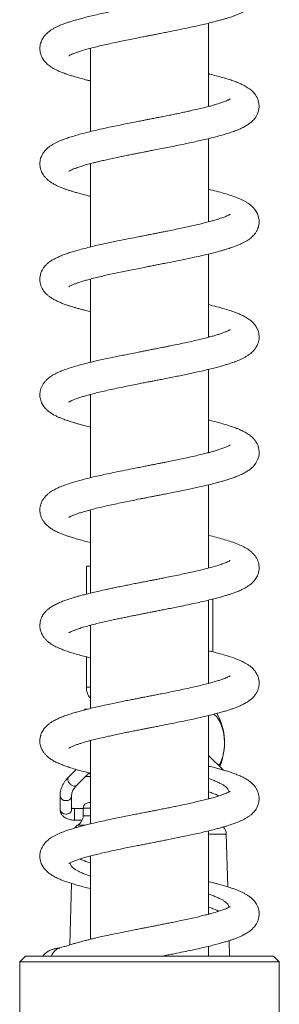
# Model space of a CAD drawing. Units: millimetres. Extents: x -1281 to 1410, y -1257 to 1285.
# Drawn here: x 1365 to 1410, y 155 to 325 of the extents above; entities that cross this region are included whole.
import ezdxf

# ---------------------------------------------------------------- set-up
doc = ezdxf.new("R2010")
doc.units = ezdxf.units.MM

msp = doc.modelspace()

# ---------------------------------------------------------------- linework, layer by layer
at = {"color": 7, "linetype": 'Continuous', "lineweight": 0}
for p, q in [((1397.44, 310.16), (1397.44, 324.59)), ((1376.94, 320.16), (1376.79, 320.2)), ((1376.94, 320.24), (1376.94, 305.8)), ((1397.44, 310.23), (1397.58, 310.2)), ((1397.44, 290.16), (1397.44, 304.59)), ((1376.94, 300.16), (1376.79, 300.2)), ((1376.94, 300.24), (1376.94, 285.8)), ((1397.44, 290.23), (1397.58, 290.2)), ((1397.44, 270.16), (1397.44, 284.59)), ((1376.94, 280.16), (1376.79, 280.2)), ((1376.94, 280.24), (1376.94, 265.8)), ((1397.44, 270.24), (1397.58, 270.2)), ((1397.44, 250.16), (1397.44, 264.59)), ((1376.94, 260.16), (1376.79, 260.2)), ((1376.94, 260.24), (1376.94, 245.8)), ((1397.44, 250.24), (1397.58, 250.2)), ((1397.44, 230.16), (1397.44, 244.59)), ((1376.94, 240.23), (1376.94, 225.81)), ((1376.24, 230.5), (1376.24, 225.63)), ((1376.94, 230.5), (1376.24, 230.5)), ((1397.44, 230.23), (1397.58, 230.2)), ((1397.44, 210.16), (1397.44, 224.59)), ((1398.14, 215.63), (1398.14, 224.76)), ((1376.94, 220.16), (1376.79, 220.2)), ((1376.94, 220.23), (1376.94, 205.8)), ((1376.24, 214.76), (1376.24, 209.5)), ((1397.44, 210.23), (1397.58, 210.2)), ((1375.97, 205.7), (1375.88, 205.56)), ((1375.97, 205.7), (1376.46, 205.7)), ((1397.44, 190.16), (1397.44, 204.59)), ((1376.94, 200.16), (1376.79, 200.2)), ((1376.94, 200.23), (1376.94, 185.8)), ((1399.99, 195.13), (1397.44, 197.67)), ((1374.48, 195.23), (1373.19, 193.95)), ((1374.6, 192.53), (1376.72, 194.64)), ((1376.07, 194), (1376.94, 194)), ((1371.69, 190.66), (1371.69, 188.31)), ((1373.69, 188.31), (1373.69, 190.66)), ((1376.69, 189.5), (1376.94, 189.5)), ((1397.44, 190.24), (1397.58, 190.2)), ((1375.69, 188.45), (1374.19, 188.45)), ((1375.69, 188.52), (1375.68, 188.48)), ((1374.19, 186.45), (1375.47, 186.45)), ((1397.44, 170.16), (1397.44, 184.59)), ((1400.74, 174.9), (1400.5, 184)), ((1376.94, 180.16), (1376.79, 180.2)), ((1376.94, 180.24), (1376.94, 165.81)), ((1373.65, 175.48), (1373.37, 164.83)), ((1397.44, 170.23), (1397.58, 170.2)), ((1401.05, 162.9), (1400.98, 165.56)), ((1397.44, 162.9), (1397.44, 164.59)), ((1365.69, 162.9), (1364.69, 161.9)), ((1408.69, 162.9), (1365.69, 162.9)), ((1409.69, 161.9), (1408.69, 162.9)), ((1364.69, 161.9), (1364.69, 145.9)), ((1409.69, 161.9), (1364.69, 161.9)), ((1409.69, 145.9), (1409.69, 161.9))]:
    msp.add_line(p, q, dxfattribs=at)
at = {"color": 8, "linetype": 'Continuous', "lineweight": 0}
for p, q in [((1376.94, 209.5), (1376.24, 209.5)), ((1374.19, 186.63), (1374.19, 188.45)), ((1375.69, 188.52), (1376.94, 188.52)), ((1374.19, 186.45), (1374.19, 186.63)), ((1375.7, 187.22), (1376.94, 187.22)), ((1374.76, 185.61), (1376.12, 185.61)), ((1397.44, 184), (1400.5, 184))]:
    msp.add_line(p, q, dxfattribs=at)
at = {"color": 8, "linetype": 'Continuous', "lineweight": 0, "flags": 128}
msp.add_lwpolyline([(1373.19, 193.95), (1373.11, 193.85), (1373.04, 193.67), (1373.03, 193.47), (1373.07, 193.26), (1373.16, 193.04), (1373.3, 192.84), (1373.47, 192.66), (1373.68, 192.52), (1373.89, 192.42)], dxfattribs=at)
at = {"color": 7, "linetype": 'Continuous', "lineweight": 0}
for centre, radius, start, end in [((1379.24, 209.5), 3, 180, 219.9445), ((1389.69, 199.85), 10.5, 337.1078, 29.1187), ((1376.69, 188.5), 1, 90, 178.5), ((1373.65, 187.27), 2, 303.681, 334.1531), ((1375.87, 183.94), 2, 123.681, 144.0925), ((1398.5, 183.94), 2, 1.5, 41.7345)]:
    msp.add_arc(centre, radius, start, end, dxfattribs=at)
at = {"color": 8, "linetype": 'Continuous', "lineweight": 0}
for centre, radius, start, end in [((1374.16, 193.04), 0.675, 246.9577, 310.7417), ((1372.61, 190.76), 0.927, 186.5035, 274.878), ((1372.79, 190.73), 0.898, 263.2688, 355.1495), ((1372.61, 188.41), 0.927, 186.4729, 274.8801), ((1372.79, 188.38), 0.897, 263.2474, 355.3997)]:
    msp.add_arc(centre, radius, start, end, dxfattribs=at)
at = {"color": 7, "linetype": 'Continuous', "lineweight": 0}
for points, knots in [([(1373.2, 318.93), (1373.2, 318.93), (1373.21, 318.93), (1373.29, 318.98), (1373.43, 319.06), (1373.62, 319.15), (1373.84, 319.24), (1374.09, 319.35), (1374.35, 319.44), (1374.71, 319.57), (1375.21, 319.74), (1375.92, 319.96), (1376.77, 320.2), (1377.74, 320.45), (1378.82, 320.71), (1379.99, 320.97), (1381.25, 321.25), (1382.55, 321.52), (1383.79, 321.77), (1384.91, 322), (1385.89, 322.19), (1386.69, 322.35), (1387.36, 322.48), (1387.95, 322.6), (1388.6, 322.72), (1389.36, 322.87), (1390.29, 323.05), (1391.37, 323.27), (1392.64, 323.53), (1393.98, 323.81), (1395.31, 324.09), (1396.51, 324.36), (1397.59, 324.62), (1398.54, 324.86), (1399.33, 325.07), (1399.97, 325.25), (1400.49, 325.41), (1400.97, 325.56), (1401.45, 325.72), (1401.93, 325.89), (1402.45, 326.09), (1402.97, 326.31), (1403.46, 326.54), (1403.9, 326.78), (1404.3, 327.03), (1404.67, 327.3), (1405.02, 327.6), (1405.39, 327.99), (1405.72, 328.47), (1405.93, 328.89), (1406.04, 329.21), (1406.12, 329.51), (1406.17, 329.79), (1406.19, 330.14), (1406.18, 330.55), (1406.1, 330.98), (1405.98, 331.36), (1405.86, 331.64), (1405.74, 331.88), (1405.58, 332.14), (1405.36, 332.43), (1405, 332.82), (1404.55, 333.2), (1404.02, 333.55), (1403.46, 333.86), (1402.88, 334.13), (1402.3, 334.37), (1401.67, 334.6), (1400.92, 334.85), (1399.99, 335.14), (1398.92, 335.43), (1398.06, 335.66), (1397.53, 335.78), (1397.44, 335.8)], [0, 0, 0, 0, 0.008803, 0.019344, 0.030907, 0.043503, 0.054164, 0.063173, 0.072089, 0.081104, 0.097048, 0.114801, 0.134206, 0.154301, 0.174936, 0.196105, 0.217804, 0.239781, 0.259829, 0.277415, 0.292516, 0.305114, 0.31442, 0.323187, 0.332361, 0.344043, 0.358323, 0.375218, 0.394743, 0.418335, 0.440679, 0.461769, 0.481594, 0.500143, 0.517129, 0.530114, 0.541633, 0.552354, 0.563758, 0.575916, 0.589295, 0.605344, 0.618282, 0.632641, 0.646745, 0.659576, 0.671189, 0.685407, 0.699387, 0.710659, 0.71884, 0.723677, 0.72979, 0.737499, 0.746874, 0.757667, 0.765392, 0.771543, 0.777241, 0.784855, 0.794445, 0.804896, 0.82352, 0.841083, 0.859363, 0.877012, 0.892644, 0.907513, 0.92708, 0.948548, 0.971227, 0.994787, 1, 1, 1, 1]), ([(1401.16, 331.46), (1401.16, 331.46), (1401.15, 331.46), (1401, 331.37), (1400.76, 331.25), (1400.48, 331.12), (1400.15, 330.99), (1399.78, 330.86), (1399.32, 330.7), (1398.73, 330.52), (1398.03, 330.31), (1397.19, 330.09), (1396.23, 329.85), (1395.24, 329.61), (1394.24, 329.39), (1393.26, 329.17), (1392.24, 328.96), (1391.23, 328.75), (1390.31, 328.56), (1389.49, 328.4), (1388.8, 328.26), (1388.16, 328.14), (1387.52, 328.01), (1386.8, 327.87), (1385.97, 327.71), (1385, 327.52), (1383.86, 327.29), (1382.58, 327.04), (1381.22, 326.76), (1379.87, 326.47), (1378.61, 326.2), (1377.45, 325.93), (1376.39, 325.68), (1375.45, 325.43), (1374.62, 325.2), (1373.9, 324.99), (1373.26, 324.79), (1372.64, 324.58), (1372.02, 324.35), (1371.42, 324.1), (1370.87, 323.83), (1370.39, 323.57), (1369.95, 323.28), (1369.55, 322.97), (1369.18, 322.62), (1368.88, 322.27), (1368.64, 321.89), (1368.45, 321.51), (1368.3, 321.08), (1368.21, 320.68), (1368.18, 320.3), (1368.19, 319.94), (1368.23, 319.58), (1368.33, 319.18), (1368.49, 318.77), (1368.69, 318.41), (1368.89, 318.12), (1369.1, 317.87), (1369.34, 317.62), (1369.63, 317.36), (1369.97, 317.1), (1370.4, 316.82), (1370.88, 316.56), (1371.38, 316.31), (1371.84, 316.12), (1372.22, 315.97), (1372.64, 315.81), (1373.15, 315.64), (1373.79, 315.43), (1374.52, 315.22), (1375.37, 314.98), (1376.18, 314.77), (1376.74, 314.64), (1376.94, 314.59)], [0, 0, 0, 0, 0.010408, 0.026304, 0.042186, 0.055993, 0.067709, 0.078687, 0.092937, 0.107871, 0.124376, 0.142388, 0.161626, 0.182069, 0.198195, 0.215004, 0.232479, 0.249052, 0.263705, 0.276422, 0.287192, 0.296004, 0.3061, 0.316737, 0.329023, 0.343932, 0.361481, 0.381692, 0.40429, 0.426663, 0.448188, 0.468864, 0.488683, 0.507634, 0.52522, 0.541098, 0.555557, 0.570555, 0.586579, 0.604729, 0.619985, 0.636002, 0.65096, 0.664773, 0.67799, 0.691127, 0.700123, 0.709493, 0.718287, 0.729125, 0.73732, 0.744207, 0.753076, 0.761823, 0.771862, 0.781059, 0.788835, 0.796485, 0.805726, 0.815843, 0.828125, 0.842813, 0.859516, 0.874309, 0.88662, 0.896598, 0.905457, 0.919879, 0.934725, 0.951099, 0.968989, 0.988889, 1, 1, 1, 1]), ([(1373.21, 298.93), (1373.2, 298.93), (1373.19, 298.92), (1373.27, 298.97), (1373.5, 299.09), (1373.89, 299.27), (1374.38, 299.46), (1374.87, 299.63), (1375.3, 299.77), (1375.71, 299.89), (1376.11, 300.01), (1376.52, 300.13), (1376.95, 300.24), (1377.43, 300.37), (1377.99, 300.51), (1378.68, 300.67), (1379.51, 300.87), (1380.49, 301.09), (1381.5, 301.3), (1382.48, 301.51), (1383.35, 301.69), (1384.19, 301.85), (1384.93, 302), (1385.56, 302.13), (1386.09, 302.23), (1386.5, 302.31), (1386.8, 302.37), (1387.06, 302.42), (1387.34, 302.48), (1387.7, 302.55), (1388.36, 302.68), (1389.33, 302.87), (1390.59, 303.11), (1391.89, 303.37), (1393.22, 303.65), (1394.48, 303.91), (1395.68, 304.18), (1396.8, 304.43), (1397.91, 304.7), (1398.98, 304.97), (1399.97, 305.25), (1400.91, 305.54), (1401.79, 305.83), (1402.58, 306.14), (1403.27, 306.44), (1403.88, 306.76), (1404.33, 307.05), (1404.66, 307.3), (1404.89, 307.49), (1405.14, 307.72), (1405.42, 308.04), (1405.69, 308.42), (1405.9, 308.83), (1406.05, 309.21), (1406.14, 309.6), (1406.19, 309.99), (1406.19, 310.38), (1406.14, 310.78), (1406.06, 311.13), (1405.96, 311.41), (1405.87, 311.62), (1405.78, 311.79), (1405.68, 311.98), (1405.52, 312.21), (1405.31, 312.49), (1405.02, 312.79), (1404.68, 313.09), (1404.32, 313.35), (1403.97, 313.57), (1403.55, 313.8), (1403.04, 314.06), (1402.39, 314.33), (1401.66, 314.61), (1400.82, 314.89), (1399.86, 315.18), (1398.78, 315.47), (1397.95, 315.68), (1397.49, 315.79), (1397.44, 315.81)], [0, 0, 0, 0, 0.002328, 0.016053, 0.035682, 0.055304, 0.074662, 0.088201, 0.100124, 0.110396, 0.119612, 0.128831, 0.138071, 0.147466, 0.158509, 0.171624, 0.186823, 0.204122, 0.223535, 0.23766, 0.252379, 0.265684, 0.277254, 0.287079, 0.29515, 0.301461, 0.306005, 0.309285, 0.313493, 0.318889, 0.325474, 0.344, 0.363461, 0.383795, 0.405009, 0.427133, 0.446348, 0.466292, 0.486981, 0.508417, 0.529573, 0.5498, 0.572729, 0.59402, 0.613875, 0.632731, 0.65113, 0.658976, 0.666944, 0.675506, 0.685653, 0.697391, 0.708955, 0.718218, 0.725867, 0.734389, 0.74388, 0.752895, 0.760601, 0.766819, 0.771415, 0.775137, 0.780562, 0.787856, 0.797015, 0.807969, 0.818792, 0.831233, 0.842378, 0.853754, 0.871606, 0.890129, 0.90926, 0.929226, 0.950999, 0.974525, 0.997255, 1, 1, 1, 1]), ([(1401.18, 311.47), (1401.18, 311.47), (1401.19, 311.48), (1401.15, 311.45), (1401.05, 311.4), (1400.9, 311.31), (1400.68, 311.21), (1400.4, 311.09), (1400.04, 310.95), (1399.67, 310.82), (1399.27, 310.69), (1398.8, 310.54), (1398.23, 310.37), (1397.55, 310.18), (1396.73, 309.97), (1395.77, 309.74), (1394.81, 309.52), (1393.9, 309.31), (1393.08, 309.14), (1392.2, 308.95), (1391.29, 308.76), (1390.35, 308.57), (1389.45, 308.39), (1388.65, 308.23), (1388.01, 308.11), (1387.51, 308.01), (1387.03, 307.92), (1386.46, 307.8), (1385.72, 307.66), (1384.77, 307.47), (1383.65, 307.25), (1382.4, 307), (1381.14, 306.74), (1379.88, 306.48), (1378.65, 306.21), (1377.41, 305.92), (1376.21, 305.63), (1375.06, 305.33), (1374.05, 305.04), (1373.17, 304.76), (1372.47, 304.52), (1371.9, 304.29), (1371.4, 304.09), (1370.92, 303.86), (1370.47, 303.61), (1370.04, 303.34), (1369.61, 303.03), (1369.22, 302.66), (1368.92, 302.31), (1368.72, 302.03), (1368.57, 301.76), (1368.43, 301.47), (1368.3, 301.1), (1368.2, 300.66), (1368.18, 300.23), (1368.2, 299.85), (1368.25, 299.55), (1368.31, 299.28), (1368.4, 299.02), (1368.53, 298.7), (1368.73, 298.34), (1369.02, 297.96), (1369.33, 297.62), (1369.68, 297.31), (1370.11, 297), (1370.61, 296.7), (1371.16, 296.42), (1371.72, 296.17), (1372.27, 295.95), (1372.82, 295.75), (1373.35, 295.57), (1373.92, 295.4), (1374.56, 295.21), (1375.32, 294.99), (1376.12, 294.78), (1376.69, 294.65), (1376.94, 294.59)], [0, 0, 0, 0, 0.000055, 0.010009, 0.021355, 0.033126, 0.044064, 0.058822, 0.071571, 0.08309, 0.093632, 0.106309, 0.119794, 0.134871, 0.151618, 0.170241, 0.190768, 0.204008, 0.217945, 0.232581, 0.247841, 0.262043, 0.277329, 0.289858, 0.299616, 0.306588, 0.312873, 0.321663, 0.333001, 0.346579, 0.36553, 0.385089, 0.405266, 0.426075, 0.447282, 0.467968, 0.491977, 0.515099, 0.537316, 0.55819, 0.57753, 0.590687, 0.604532, 0.619227, 0.63388, 0.64786, 0.661891, 0.677994, 0.688143, 0.696996, 0.704218, 0.710514, 0.718656, 0.728528, 0.739008, 0.747431, 0.754055, 0.758978, 0.76503, 0.773033, 0.783015, 0.794404, 0.805751, 0.817213, 0.833162, 0.851026, 0.867984, 0.882566, 0.898449, 0.912149, 0.925118, 0.937597, 0.951713, 0.967977, 0.986201, 1, 1, 1, 1]), ([(1373.19, 278.92), (1373.19, 278.92), (1373.17, 278.9), (1373.25, 278.96), (1373.44, 279.06), (1373.81, 279.24), (1374.28, 279.42), (1374.82, 279.61), (1375.43, 279.81), (1376.14, 280.02), (1377.01, 280.26), (1377.99, 280.51), (1379.06, 280.76), (1380.14, 281.01), (1381.26, 281.25), (1382.43, 281.5), (1383.61, 281.74), (1384.79, 281.98), (1385.77, 282.17), (1386.47, 282.31), (1386.88, 282.39), (1387.26, 282.46), (1387.71, 282.55), (1388.33, 282.67), (1389.12, 282.83), (1390.09, 283.02), (1391.17, 283.23), (1392.46, 283.49), (1393.86, 283.78), (1395.27, 284.08), (1396.52, 284.37), (1397.6, 284.62), (1398.53, 284.86), (1399.3, 285.06), (1399.94, 285.24), (1400.48, 285.4), (1400.96, 285.55), (1401.39, 285.7), (1401.82, 285.85), (1402.26, 286.01), (1402.71, 286.19), (1403.17, 286.4), (1403.62, 286.62), (1404.04, 286.86), (1404.41, 287.1), (1404.73, 287.35), (1405.03, 287.61), (1405.31, 287.9), (1405.56, 288.22), (1405.8, 288.61), (1405.99, 289.04), (1406.11, 289.43), (1406.17, 289.78), (1406.19, 290.06), (1406.19, 290.37), (1406.15, 290.73), (1406.06, 291.15), (1405.89, 291.59), (1405.68, 291.98), (1405.41, 292.37), (1405.07, 292.75), (1404.7, 293.07), (1404.32, 293.35), (1403.91, 293.61), (1403.46, 293.85), (1402.96, 294.09), (1402.27, 294.38), (1401.36, 294.72), (1400.15, 295.09), (1398.85, 295.46), (1397.89, 295.69), (1397.44, 295.81)], [0, 0, 0, 0, 0.002486, 0.015187, 0.032863, 0.051317, 0.070473, 0.085586, 0.101962, 0.11962, 0.13736, 0.159413, 0.179602, 0.197894, 0.21758, 0.236694, 0.255602, 0.274298, 0.292567, 0.300825, 0.306898, 0.311409, 0.318119, 0.327662, 0.339801, 0.354697, 0.3723, 0.390273, 0.415951, 0.439751, 0.46165, 0.481632, 0.499682, 0.515911, 0.52884, 0.540919, 0.552144, 0.56251, 0.572815, 0.584299, 0.597831, 0.609506, 0.623077, 0.637423, 0.65012, 0.661069, 0.672501, 0.68281, 0.692267, 0.702952, 0.713018, 0.722375, 0.730197, 0.736558, 0.741901, 0.750405, 0.761609, 0.770667, 0.780297, 0.790005, 0.805311, 0.818233, 0.831203, 0.844883, 0.859277, 0.874166, 0.889406, 0.91694, 0.945448, 0.973843, 1, 1, 1, 1]), ([(1401.17, 291.46), (1401.17, 291.47), (1401.18, 291.48), (1401.12, 291.44), (1400.98, 291.36), (1400.77, 291.25), (1400.47, 291.12), (1400.12, 290.98), (1399.73, 290.84), (1399.25, 290.68), (1398.68, 290.5), (1397.98, 290.3), (1397.14, 290.07), (1396.15, 289.83), (1395.1, 289.58), (1394.03, 289.34), (1392.95, 289.11), (1391.78, 288.86), (1390.69, 288.64), (1389.77, 288.45), (1389.07, 288.32), (1388.43, 288.19), (1387.88, 288.08), (1387.43, 287.99), (1387.08, 287.93), (1386.75, 287.86), (1386.36, 287.78), (1385.86, 287.69), (1384.94, 287.51), (1383.6, 287.24), (1382.13, 286.95), (1380.87, 286.69), (1379.81, 286.46), (1378.72, 286.22), (1377.6, 285.97), (1376.45, 285.69), (1375.33, 285.4), (1374.3, 285.11), (1373.38, 284.83), (1372.58, 284.56), (1371.87, 284.29), (1371.24, 284.01), (1370.76, 283.77), (1370.41, 283.57), (1370.15, 283.41), (1369.85, 283.21), (1369.52, 282.95), (1369.2, 282.64), (1368.95, 282.34), (1368.76, 282.08), (1368.63, 281.88), (1368.54, 281.71), (1368.45, 281.51), (1368.36, 281.27), (1368.24, 280.87), (1368.17, 280.32), (1368.2, 279.71), (1368.35, 279.12), (1368.56, 278.65), (1368.75, 278.32), (1368.91, 278.09), (1369.07, 277.91), (1369.24, 277.71), (1369.5, 277.47), (1369.86, 277.17), (1370.33, 276.86), (1370.86, 276.57), (1371.45, 276.28), (1372.08, 276.02), (1372.71, 275.79), (1373.35, 275.57), (1373.97, 275.38), (1374.6, 275.2), (1375.25, 275.02), (1375.99, 274.82), (1376.56, 274.67), (1376.9, 274.6), (1376.94, 274.59)], [0, 0, 0, 0, 0.00251, 0.015754, 0.029144, 0.041421, 0.055861, 0.068154, 0.080038, 0.093396, 0.108241, 0.124586, 0.142582, 0.162323, 0.183828, 0.201125, 0.219425, 0.238733, 0.258948, 0.271419, 0.282349, 0.291728, 0.300927, 0.307873, 0.31256, 0.316877, 0.322894, 0.330615, 0.339693, 0.365563, 0.392438, 0.409226, 0.426535, 0.445091, 0.465012, 0.486321, 0.509041, 0.53169, 0.552657, 0.572217, 0.59111, 0.60939, 0.626954, 0.635456, 0.643831, 0.653103, 0.663718, 0.675443, 0.685828, 0.694249, 0.70069, 0.705151, 0.708987, 0.714532, 0.721715, 0.735171, 0.750138, 0.76423, 0.776094, 0.783588, 0.789242, 0.795064, 0.802048, 0.810183, 0.823802, 0.839905, 0.85807, 0.875922, 0.893148, 0.90978, 0.924936, 0.940129, 0.952913, 0.966339, 0.981368, 0.998028, 1, 1, 1, 1]), ([(1373.21, 258.93), (1373.21, 258.93), (1373.21, 258.93), (1373.29, 258.98), (1373.42, 259.05), (1373.61, 259.14), (1373.8, 259.23), (1374.01, 259.31), (1374.3, 259.43), (1374.69, 259.57), (1375.26, 259.76), (1375.95, 259.97), (1376.76, 260.19), (1377.69, 260.43), (1378.74, 260.69), (1379.91, 260.96), (1381.19, 261.24), (1382.52, 261.52), (1383.82, 261.78), (1385, 262.02), (1386.02, 262.22), (1386.88, 262.39), (1387.62, 262.53), (1388.33, 262.67), (1389.11, 262.82), (1390.07, 263.01), (1391.11, 263.22), (1392.19, 263.44), (1393.23, 263.65), (1394.26, 263.87), (1395.35, 264.1), (1396.45, 264.35), (1397.56, 264.61), (1398.56, 264.86), (1399.42, 265.1), (1400.15, 265.3), (1400.72, 265.48), (1401.21, 265.64), (1401.64, 265.78), (1402.08, 265.94), (1402.51, 266.11), (1402.97, 266.31), (1403.44, 266.53), (1403.91, 266.79), (1404.34, 267.06), (1404.72, 267.34), (1405.04, 267.62), (1405.35, 267.96), (1405.64, 268.34), (1405.84, 268.7), (1405.97, 269.02), (1406.06, 269.28), (1406.13, 269.55), (1406.18, 269.86), (1406.2, 270.21), (1406.17, 270.61), (1406.09, 271.04), (1405.96, 271.44), (1405.8, 271.77), (1405.63, 272.06), (1405.39, 272.4), (1405.06, 272.76), (1404.65, 273.11), (1404.29, 273.37), (1403.8, 273.68), (1403.15, 274.01), (1402.29, 274.38), (1401.32, 274.73), (1400.19, 275.08), (1398.91, 275.44), (1397.93, 275.68), (1397.44, 275.81)], [0, 0, 0, 0, 0.007208, 0.018067, 0.030475, 0.042247, 0.052396, 0.060865, 0.068261, 0.083214, 0.098827, 0.115812, 0.13415, 0.153472, 0.173691, 0.194807, 0.21682, 0.239582, 0.260606, 0.278991, 0.294711, 0.307744, 0.318676, 0.328836, 0.340192, 0.354873, 0.372902, 0.388638, 0.405935, 0.422981, 0.439516, 0.460765, 0.481099, 0.50051, 0.518573, 0.534351, 0.547794, 0.5582, 0.56891, 0.579932, 0.592167, 0.603897, 0.617579, 0.633224, 0.648603, 0.661247, 0.67274, 0.684112, 0.695535, 0.70555, 0.713573, 0.719634, 0.724574, 0.731232, 0.739698, 0.748309, 0.758325, 0.767292, 0.774669, 0.782382, 0.791327, 0.806304, 0.820027, 0.832201, 0.844131, 0.868682, 0.892985, 0.917549, 0.943895, 0.971899, 1, 1, 1, 1]), ([(1401.17, 271.47), (1401.17, 271.47), (1401.16, 271.47), (1401.05, 271.4), (1400.87, 271.3), (1400.55, 271.15), (1400.08, 270.97), (1399.5, 270.76), (1398.88, 270.56), (1398.2, 270.36), (1397.46, 270.16), (1396.59, 269.94), (1395.6, 269.7), (1394.5, 269.44), (1393.3, 269.18), (1392, 268.91), (1390.85, 268.67), (1389.94, 268.49), (1389.34, 268.37), (1388.81, 268.27), (1388.38, 268.18), (1388.05, 268.12), (1387.77, 268.06), (1387.45, 268), (1387.03, 267.91), (1386.48, 267.81), (1385.82, 267.68), (1384.95, 267.51), (1383.92, 267.3), (1382.8, 267.08), (1381.74, 266.86), (1380.64, 266.64), (1379.54, 266.4), (1378.46, 266.16), (1377.29, 265.89), (1376.01, 265.58), (1374.65, 265.22), (1373.39, 264.84), (1372.38, 264.49), (1371.61, 264.18), (1371.02, 263.91), (1370.51, 263.64), (1370.04, 263.34), (1369.62, 263.03), (1369.21, 262.66), (1368.85, 262.23), (1368.56, 261.76), (1368.34, 261.25), (1368.23, 260.81), (1368.19, 260.45), (1368.18, 260.14), (1368.2, 259.81), (1368.26, 259.43), (1368.39, 259.02), (1368.58, 258.6), (1368.79, 258.26), (1369, 257.99), (1369.2, 257.76), (1369.43, 257.53), (1369.73, 257.28), (1370.1, 257.01), (1370.57, 256.72), (1371.09, 256.45), (1371.61, 256.22), (1372.08, 256.03), (1372.51, 255.86), (1372.93, 255.71), (1373.37, 255.57), (1373.85, 255.42), (1374.4, 255.25), (1375.05, 255.07), (1375.84, 254.86), (1376.49, 254.69), (1376.88, 254.6), (1376.94, 254.59)], [0, 0, 0, 0, 0.009714, 0.022364, 0.033821, 0.049329, 0.067487, 0.086043, 0.102783, 0.118202, 0.134657, 0.152429, 0.171502, 0.191504, 0.212297, 0.233889, 0.256286, 0.267334, 0.276868, 0.284809, 0.291831, 0.296823, 0.300216, 0.304894, 0.311389, 0.319707, 0.329854, 0.341838, 0.359997, 0.377712, 0.394618, 0.410711, 0.430894, 0.449616, 0.467135, 0.494011, 0.522053, 0.550924, 0.579656, 0.597893, 0.614998, 0.631098, 0.64647, 0.661138, 0.67676, 0.690115, 0.703089, 0.715145, 0.726192, 0.732974, 0.739307, 0.746431, 0.755088, 0.765317, 0.775141, 0.784592, 0.792144, 0.800121, 0.808664, 0.818081, 0.832036, 0.84842, 0.865247, 0.879446, 0.892596, 0.903977, 0.914211, 0.924699, 0.936113, 0.948447, 0.961696, 0.978375, 0.996789, 1, 1, 1, 1]), ([(1373.2, 238.93), (1373.2, 238.93), (1373.2, 238.92), (1373.27, 238.97), (1373.41, 239.05), (1373.6, 239.14), (1373.8, 239.23), (1374.05, 239.33), (1374.41, 239.47), (1374.91, 239.65), (1375.57, 239.85), (1376.35, 240.08), (1377.26, 240.32), (1378.27, 240.58), (1379.38, 240.84), (1380.58, 241.11), (1381.82, 241.37), (1383.07, 241.63), (1384.31, 241.88), (1385.36, 242.09), (1386.19, 242.25), (1386.77, 242.36), (1387.24, 242.46), (1387.62, 242.53), (1388.02, 242.61), (1388.55, 242.71), (1389.27, 242.85), (1390.17, 243.03), (1391.24, 243.24), (1392.38, 243.48), (1393.52, 243.71), (1394.58, 243.94), (1395.64, 244.17), (1396.68, 244.4), (1397.67, 244.64), (1398.53, 244.86), (1399.26, 245.05), (1399.91, 245.23), (1400.52, 245.42), (1401.18, 245.62), (1401.87, 245.86), (1402.59, 246.14), (1403.32, 246.47), (1403.98, 246.82), (1404.53, 247.18), (1404.96, 247.54), (1405.26, 247.85), (1405.52, 248.17), (1405.78, 248.56), (1406, 249.05), (1406.14, 249.54), (1406.19, 249.99), (1406.19, 250.37), (1406.14, 250.8), (1406.04, 251.21), (1405.91, 251.54), (1405.8, 251.76), (1405.7, 251.94), (1405.52, 252.22), (1405.21, 252.6), (1404.77, 253.02), (1404.31, 253.36), (1403.94, 253.59), (1403.58, 253.79), (1403.19, 253.98), (1402.76, 254.18), (1402.23, 254.39), (1401.58, 254.63), (1400.76, 254.9), (1399.83, 255.18), (1398.78, 255.47), (1397.97, 255.68), (1397.5, 255.79), (1397.44, 255.8)], [0, 0, 0, 0, 0.00654, 0.018011, 0.030572, 0.0425, 0.052514, 0.060554, 0.073358, 0.088528, 0.106041, 0.124754, 0.144184, 0.164332, 0.185205, 0.206572, 0.227449, 0.247712, 0.267351, 0.286357, 0.296852, 0.305692, 0.312868, 0.318373, 0.323146, 0.331461, 0.342558, 0.356449, 0.373153, 0.392219, 0.410756, 0.428257, 0.444717, 0.465029, 0.483467, 0.500062, 0.515028, 0.528382, 0.541216, 0.556289, 0.573775, 0.593058, 0.613745, 0.635843, 0.656597, 0.670377, 0.681947, 0.691146, 0.701087, 0.712931, 0.726022, 0.734815, 0.743633, 0.75216, 0.76282, 0.770514, 0.774155, 0.779265, 0.786442, 0.801065, 0.818241, 0.832379, 0.843702, 0.855072, 0.867005, 0.879511, 0.892634, 0.911118, 0.930763, 0.951797, 0.974223, 0.996303, 1, 1, 1, 1]), ([(1401.18, 251.47), (1401.17, 251.47), (1401.16, 251.46), (1401.06, 251.4), (1400.85, 251.29), (1400.57, 251.16), (1400.25, 251.03), (1399.91, 250.91), (1399.58, 250.79), (1399.19, 250.66), (1398.72, 250.51), (1398.12, 250.34), (1397.39, 250.14), (1396.53, 249.92), (1395.52, 249.68), (1394.44, 249.43), (1393.34, 249.19), (1392.24, 248.96), (1391.13, 248.73), (1390.15, 248.53), (1389.36, 248.37), (1388.75, 248.25), (1388.26, 248.16), (1387.86, 248.08), (1387.44, 248), (1386.89, 247.89), (1386.11, 247.74), (1385.18, 247.55), (1383.96, 247.31), (1382.5, 247.02), (1380.97, 246.71), (1379.58, 246.41), (1378.37, 246.14), (1377.05, 245.84), (1375.7, 245.5), (1374.36, 245.13), (1373.21, 244.78), (1372.2, 244.42), (1371.34, 244.06), (1370.7, 243.75), (1370.22, 243.46), (1369.86, 243.22), (1369.46, 242.9), (1369.08, 242.52), (1368.75, 242.09), (1368.5, 241.64), (1368.32, 241.19), (1368.22, 240.75), (1368.18, 240.32), (1368.19, 239.95), (1368.23, 239.63), (1368.29, 239.35), (1368.37, 239.09), (1368.49, 238.8), (1368.67, 238.45), (1368.92, 238.08), (1369.2, 237.75), (1369.47, 237.5), (1369.8, 237.22), (1370.26, 236.9), (1370.84, 236.57), (1371.48, 236.27), (1372.09, 236.02), (1372.68, 235.8), (1373.31, 235.59), (1374.04, 235.36), (1374.95, 235.09), (1375.92, 234.84), (1376.62, 234.66), (1376.94, 234.59)], [0, 0, 0, 0, 0.008416, 0.019559, 0.036899, 0.051987, 0.064646, 0.075546, 0.085824, 0.09548, 0.108129, 0.12228, 0.138028, 0.155554, 0.174975, 0.196308, 0.213576, 0.231936, 0.250773, 0.267235, 0.278428, 0.287853, 0.295503, 0.301372, 0.306013, 0.314798, 0.326774, 0.341717, 0.357563, 0.383323, 0.41016, 0.431226, 0.452249, 0.472656, 0.502103, 0.530161, 0.556918, 0.582471, 0.606799, 0.630135, 0.641772, 0.653645, 0.66689, 0.681648, 0.695624, 0.707945, 0.716964, 0.727008, 0.736186, 0.745131, 0.752301, 0.757552, 0.763051, 0.770491, 0.779907, 0.79099, 0.801405, 0.810763, 0.820436, 0.838348, 0.858262, 0.876987, 0.893553, 0.908461, 0.92284, 0.940451, 0.96024, 0.982154, 1, 1, 1, 1]), ([(1376.94, 240.16), (1376.9, 240.17), (1376.85, 240.18), (1376.8, 240.19), (1376.79, 240.2)], [0, 0, 0, 0, 0.668489, 1, 1, 1, 1]), ([(1373.19, 218.92), (1373.19, 218.92), (1373.18, 218.91), (1373.26, 218.96), (1373.43, 219.06), (1373.76, 219.21), (1374.25, 219.41), (1374.89, 219.64), (1375.71, 219.9), (1376.67, 220.17), (1377.72, 220.44), (1378.79, 220.7), (1379.84, 220.94), (1380.79, 221.15), (1381.63, 221.33), (1382.39, 221.49), (1383.15, 221.64), (1383.91, 221.8), (1384.67, 221.95), (1385.42, 222.1), (1386.12, 222.24), (1386.7, 222.35), (1387.14, 222.44), (1387.5, 222.51), (1387.93, 222.59), (1388.5, 222.7), (1389.23, 222.85), (1390.11, 223.02), (1391.08, 223.21), (1392.1, 223.42), (1393.25, 223.65), (1394.49, 223.92), (1395.8, 224.2), (1396.99, 224.48), (1398.07, 224.74), (1399.03, 224.99), (1399.83, 225.21), (1400.49, 225.41), (1401.01, 225.57), (1401.46, 225.72), (1401.89, 225.87), (1402.32, 226.03), (1402.79, 226.23), (1403.32, 226.47), (1403.84, 226.74), (1404.29, 227.02), (1404.68, 227.3), (1404.97, 227.56), (1405.2, 227.79), (1405.37, 227.98), (1405.53, 228.19), (1405.72, 228.47), (1405.91, 228.84), (1406.06, 229.26), (1406.15, 229.67), (1406.19, 230.04), (1406.19, 230.44), (1406.13, 230.88), (1405.99, 231.36), (1405.77, 231.84), (1405.48, 232.29), (1405.11, 232.7), (1404.6, 233.17), (1403.95, 233.6), (1403.09, 234.04), (1402.14, 234.44), (1401.11, 234.8), (1399.97, 235.14), (1398.76, 235.48), (1397.87, 235.7), (1397.44, 235.81)], [0, 0, 0, 0, 0.003087, 0.015789, 0.028977, 0.047268, 0.066269, 0.086106, 0.107565, 0.130447, 0.152411, 0.172948, 0.19203, 0.209634, 0.222231, 0.234661, 0.246925, 0.259019, 0.270941, 0.282691, 0.294146, 0.303492, 0.309551, 0.314025, 0.320391, 0.329205, 0.340479, 0.353956, 0.369763, 0.386022, 0.40188, 0.425137, 0.447462, 0.468845, 0.489276, 0.508722, 0.526567, 0.540371, 0.552787, 0.563808, 0.574025, 0.585305, 0.598132, 0.613836, 0.630088, 0.645873, 0.659494, 0.671031, 0.678076, 0.684725, 0.690988, 0.698239, 0.707323, 0.717814, 0.727455, 0.735791, 0.743025, 0.753723, 0.764433, 0.775511, 0.788658, 0.803261, 0.816963, 0.843329, 0.870716, 0.897271, 0.923153, 0.949069, 0.975289, 1, 1, 1, 1]), ([(1401.17, 231.47), (1401.17, 231.47), (1401.17, 231.47), (1401.09, 231.41), (1400.87, 231.3), (1400.46, 231.11), (1399.83, 230.87), (1398.9, 230.56), (1397.79, 230.25), (1396.65, 229.95), (1395.53, 229.68), (1394.47, 229.44), (1393.34, 229.19), (1392.13, 228.93), (1390.88, 228.68), (1389.76, 228.45), (1388.83, 228.27), (1388.14, 228.13), (1387.57, 228.02), (1387.11, 227.93), (1386.7, 227.85), (1386.24, 227.76), (1385.61, 227.64), (1384.8, 227.48), (1383.9, 227.3), (1382.94, 227.11), (1382.01, 226.92), (1381.09, 226.73), (1380.23, 226.55), (1379.26, 226.34), (1378.23, 226.11), (1377.18, 225.87), (1376.27, 225.64), (1375.48, 225.44), (1374.81, 225.26), (1374.18, 225.08), (1373.54, 224.88), (1372.84, 224.65), (1372.11, 224.38), (1371.39, 224.08), (1370.7, 223.75), (1370.12, 223.41), (1369.62, 223.04), (1369.24, 222.68), (1368.99, 222.4), (1368.8, 222.14), (1368.62, 221.86), (1368.44, 221.49), (1368.29, 221.05), (1368.2, 220.59), (1368.18, 220.13), (1368.21, 219.72), (1368.29, 219.34), (1368.39, 219.04), (1368.48, 218.81), (1368.58, 218.62), (1368.7, 218.41), (1368.89, 218.12), (1369.18, 217.77), (1369.56, 217.41), (1369.98, 217.09), (1370.36, 216.85), (1370.76, 216.62), (1371.19, 216.41), (1371.7, 216.18), (1372.33, 215.93), (1373.1, 215.65), (1373.97, 215.38), (1374.97, 215.09), (1375.97, 214.82), (1376.66, 214.66), (1376.94, 214.59)], [0, 0, 0, 0, 0.004632, 0.019773, 0.035322, 0.051898, 0.077345, 0.102957, 0.128821, 0.15532, 0.173797, 0.19293, 0.212647, 0.23261, 0.252775, 0.273146, 0.285379, 0.296177, 0.305046, 0.311979, 0.31699, 0.323889, 0.333553, 0.345993, 0.361224, 0.375433, 0.390819, 0.40565, 0.419822, 0.43333, 0.454358, 0.473525, 0.490819, 0.506414, 0.520408, 0.533022, 0.547298, 0.564228, 0.583431, 0.60355, 0.624555, 0.645176, 0.6624, 0.676336, 0.687141, 0.692584, 0.699641, 0.708529, 0.719081, 0.730703, 0.74072, 0.750266, 0.758482, 0.765175, 0.770188, 0.773824, 0.780146, 0.789348, 0.801413, 0.815464, 0.827914, 0.84097, 0.853744, 0.86694, 0.880554, 0.899247, 0.91856, 0.938969, 0.96107, 0.98416, 1, 1, 1, 1]), ([(1373.21, 198.93), (1373.21, 198.93), (1373.2, 198.92), (1373.28, 198.97), (1373.44, 199.06), (1373.66, 199.17), (1373.92, 199.28), (1374.19, 199.38), (1374.46, 199.49), (1374.81, 199.61), (1375.28, 199.76), (1375.92, 199.96), (1376.7, 200.18), (1377.61, 200.41), (1378.65, 200.67), (1379.71, 200.91), (1380.76, 201.14), (1381.77, 201.36), (1382.77, 201.57), (1383.75, 201.77), (1384.65, 201.95), (1385.44, 202.1), (1386.11, 202.23), (1386.71, 202.35), (1387.31, 202.47), (1387.99, 202.6), (1388.83, 202.77), (1389.86, 202.97), (1391.09, 203.21), (1392.43, 203.49), (1393.81, 203.77), (1395.13, 204.05), (1396.35, 204.33), (1397.47, 204.59), (1398.49, 204.85), (1399.4, 205.09), (1400.19, 205.31), (1400.87, 205.52), (1401.48, 205.72), (1402.05, 205.93), (1402.64, 206.16), (1403.26, 206.44), (1403.85, 206.75), (1404.39, 207.09), (1404.83, 207.42), (1405.2, 207.78), (1405.55, 208.2), (1405.82, 208.65), (1405.98, 209.02), (1406.07, 209.31), (1406.14, 209.59), (1406.18, 209.9), (1406.2, 210.29), (1406.15, 210.82), (1405.97, 211.43), (1405.66, 212.03), (1405.27, 212.55), (1404.81, 212.99), (1404.34, 213.34), (1403.91, 213.61), (1403.38, 213.9), (1402.7, 214.21), (1401.78, 214.57), (1400.69, 214.93), (1399.43, 215.3), (1398.35, 215.59), (1397.63, 215.76), (1397.44, 215.8)], [0, 0, 0, 0, 0.004989, 0.016794, 0.03038, 0.045127, 0.057153, 0.066646, 0.075563, 0.084269, 0.098703, 0.114687, 0.132427, 0.151475, 0.171571, 0.192715, 0.209266, 0.22641, 0.243277, 0.258298, 0.273147, 0.285505, 0.295358, 0.304017, 0.313116, 0.323185, 0.335168, 0.351601, 0.370698, 0.392479, 0.415295, 0.437342, 0.458622, 0.47913, 0.49886, 0.517687, 0.534904, 0.550389, 0.564684, 0.579346, 0.594862, 0.612142, 0.631251, 0.649738, 0.666311, 0.678075, 0.691508, 0.704702, 0.714734, 0.720505, 0.725511, 0.732393, 0.741082, 0.75198, 0.76708, 0.780783, 0.797931, 0.81548, 0.830926, 0.844798, 0.858227, 0.880905, 0.906452, 0.9332, 0.960618, 0.989245, 1, 1, 1, 1]), ([(1401.17, 211.46), (1401.17, 211.46), (1401.17, 211.47), (1401.12, 211.43), (1401.01, 211.37), (1400.84, 211.29), (1400.65, 211.2), (1400.4, 211.09), (1400.04, 210.95), (1399.54, 210.78), (1398.94, 210.58), (1398.2, 210.36), (1397.34, 210.13), (1396.35, 209.88), (1395.26, 209.62), (1394.07, 209.35), (1392.78, 209.07), (1391.47, 208.8), (1390.23, 208.55), (1389.12, 208.33), (1388.17, 208.14), (1387.36, 207.98), (1386.7, 207.85), (1386.12, 207.74), (1385.55, 207.63), (1384.88, 207.49), (1384.09, 207.34), (1383.18, 207.16), (1382.16, 206.95), (1381.11, 206.73), (1379.96, 206.49), (1378.78, 206.24), (1377.6, 205.97), (1376.54, 205.71), (1375.6, 205.47), (1374.8, 205.25), (1374.15, 205.07), (1373.61, 204.9), (1373.15, 204.75), (1372.69, 204.6), (1372.23, 204.42), (1371.7, 204.22), (1371.11, 203.95), (1370.53, 203.65), (1370.01, 203.33), (1369.57, 202.99), (1369.17, 202.61), (1368.82, 202.18), (1368.57, 201.77), (1368.42, 201.45), (1368.33, 201.18), (1368.26, 200.91), (1368.21, 200.64), (1368.18, 200.34), (1368.18, 199.99), (1368.23, 199.58), (1368.34, 199.17), (1368.48, 198.82), (1368.63, 198.52), (1368.83, 198.2), (1369.1, 197.87), (1369.41, 197.55), (1369.73, 197.28), (1370.12, 197), (1370.62, 196.69), (1371.26, 196.37), (1371.96, 196.07), (1372.68, 195.8), (1373.57, 195.5), (1374.68, 195.17), (1375.85, 194.85), (1376.66, 194.66), (1376.95, 194.58)], [0, 0, 0, 0, 0.004223, 0.014373, 0.02601, 0.037767, 0.048059, 0.05683, 0.071699, 0.086715, 0.102892, 0.120664, 0.139789, 0.159654, 0.180227, 0.201506, 0.223495, 0.245559, 0.265329, 0.282558, 0.297223, 0.309316, 0.319932, 0.327427, 0.3358, 0.346094, 0.358319, 0.372483, 0.388598, 0.406198, 0.423381, 0.445331, 0.466177, 0.485911, 0.504522, 0.521453, 0.53627, 0.547295, 0.558049, 0.569315, 0.581107, 0.594701, 0.611303, 0.631023, 0.648531, 0.664069, 0.678226, 0.692468, 0.702906, 0.711364, 0.717866, 0.722749, 0.728888, 0.735422, 0.743194, 0.752638, 0.762139, 0.769725, 0.776113, 0.785657, 0.797393, 0.809137, 0.819799, 0.829474, 0.849095, 0.869678, 0.889124, 0.907753, 0.92771, 0.954706, 0.983307, 1, 1, 1, 1]), ([(1399.21, 195.91), (1399.28, 196.02), (1399.49, 196.34), (1399.75, 197.03), (1399.99, 197.88), (1400.13, 198.78), (1400.19, 199.65), (1400.17, 200.51), (1400.07, 201.33), (1399.92, 202.1), (1399.7, 202.82), (1399.42, 203.47), (1399.08, 204.05), (1398.72, 204.51), (1398.45, 204.72), (1398.34, 204.81)], [0, 0, 0, 0, 0.049553, 0.140526, 0.231451, 0.312091, 0.392717, 0.467983, 0.543256, 0.617866, 0.692494, 0.770367, 0.848267, 0.932881, 1, 1, 1, 1]), ([(1373.19, 178.92), (1373.2, 178.92), (1373.21, 178.93), (1373.33, 179), (1373.53, 179.11), (1373.78, 179.22), (1374.07, 179.34), (1374.39, 179.46), (1374.76, 179.59), (1375.27, 179.76), (1375.94, 179.96), (1376.78, 180.2), (1377.74, 180.45), (1378.82, 180.71), (1379.99, 180.98), (1381.23, 181.24), (1382.47, 181.51), (1383.69, 181.75), (1384.78, 181.97), (1385.71, 182.16), (1386.45, 182.3), (1387.08, 182.43), (1387.63, 182.53), (1388.18, 182.64), (1388.82, 182.77), (1389.61, 182.92), (1390.55, 183.11), (1391.62, 183.32), (1392.75, 183.55), (1393.86, 183.78), (1395, 184.02), (1396.12, 184.27), (1397.2, 184.53), (1398.14, 184.76), (1398.95, 184.97), (1399.64, 185.16), (1400.26, 185.34), (1400.87, 185.52), (1401.52, 185.74), (1402.11, 185.95), (1402.63, 186.16), (1403.09, 186.36), (1403.56, 186.59), (1403.99, 186.83), (1404.4, 187.09), (1404.77, 187.37), (1405.11, 187.69), (1405.4, 188.01), (1405.66, 188.37), (1405.88, 188.78), (1406.04, 189.19), (1406.14, 189.6), (1406.19, 190), (1406.19, 190.44), (1406.12, 190.91), (1406, 191.32), (1405.87, 191.62), (1405.75, 191.85), (1405.62, 192.07), (1405.39, 192.39), (1405.04, 192.78), (1404.56, 193.18), (1404.01, 193.55), (1403.42, 193.88), (1402.74, 194.19), (1402.02, 194.47), (1401.28, 194.73), (1400.57, 194.96), (1399.92, 195.15), (1399.29, 195.33), (1398.58, 195.52), (1397.95, 195.68), (1397.55, 195.78), (1397.44, 195.8)], [0, 0, 0, 0, 0.010563, 0.024383, 0.038846, 0.051699, 0.062542, 0.072995, 0.084469, 0.096971, 0.115097, 0.134138, 0.153984, 0.17464, 0.196112, 0.21768, 0.238234, 0.257742, 0.276193, 0.289297, 0.300892, 0.31059, 0.318383, 0.32591, 0.335739, 0.347911, 0.362438, 0.379335, 0.398127, 0.416299, 0.433492, 0.454879, 0.474502, 0.492348, 0.508476, 0.522998, 0.535908, 0.54923, 0.564793, 0.582658, 0.594573, 0.607439, 0.62129, 0.635973, 0.649385, 0.663507, 0.675387, 0.686424, 0.696741, 0.707167, 0.717773, 0.725434, 0.734455, 0.744784, 0.755894, 0.764987, 0.771633, 0.776857, 0.782873, 0.789725, 0.805373, 0.822973, 0.841611, 0.861092, 0.880768, 0.900561, 0.919925, 0.93655, 0.950251, 0.963103, 0.977565, 0.993633, 1, 1, 1, 1]), ([(1373.19, 193.95), (1373.11, 193.87), (1372.91, 193.66), (1372.61, 193.3), (1372.31, 192.86), (1372.07, 192.4), (1371.88, 191.93), (1371.76, 191.45), (1371.69, 191.03), (1371.69, 190.76), (1371.69, 190.66)], [0, 0, 0, 0, 0.078255, 0.221583, 0.363743, 0.503902, 0.641779, 0.777398, 0.911098, 1, 1, 1, 1]), ([(1376.63, 194.54), (1376.63, 194.54), (1376.73, 194.49), (1376.83, 194.49), (1376.94, 194.48)], [0, 0, 0, 0, 0.008534, 1, 1, 1, 1]), ([(1397.44, 193.66), (1397.58, 193.61), (1397.99, 193.47), (1398.58, 193.23), (1399.21, 192.96), (1399.74, 192.68), (1400.18, 192.41), (1400.53, 192.13), (1400.77, 191.85), (1400.91, 191.59), (1400.93, 191.42), (1400.93, 191.34)], [0, 0, 0, 0, 0.062511, 0.183047, 0.303584, 0.420718, 0.537853, 0.658389, 0.778926, 0.89606, 1, 1, 1, 1]), ([(1401.18, 191.47), (1401.18, 191.47), (1401.18, 191.47), (1401.11, 191.43), (1400.94, 191.33), (1400.62, 191.18), (1400.22, 191.02), (1399.72, 190.83), (1399.11, 190.63), (1398.35, 190.4), (1397.46, 190.16), (1396.49, 189.91), (1395.45, 189.66), (1394.38, 189.42), (1393.28, 189.18), (1392.23, 188.96), (1391.26, 188.75), (1390.35, 188.57), (1389.42, 188.39), (1388.62, 188.23), (1387.98, 188.1), (1387.55, 188.02), (1387.22, 187.95), (1386.91, 187.89), (1386.51, 187.81), (1385.93, 187.7), (1385.16, 187.55), (1384.19, 187.36), (1383.1, 187.14), (1381.8, 186.88), (1380.41, 186.59), (1379.01, 186.29), (1377.78, 186.01), (1376.72, 185.75), (1375.81, 185.53), (1375.08, 185.33), (1374.5, 185.17), (1374.03, 185.03), (1373.61, 184.9), (1373.22, 184.77), (1372.85, 184.65), (1372.48, 184.52), (1372.07, 184.37), (1371.64, 184.19), (1371.18, 183.98), (1370.72, 183.75), (1370.3, 183.51), (1369.93, 183.26), (1369.6, 183.01), (1369.31, 182.75), (1369.04, 182.46), (1368.79, 182.14), (1368.55, 181.74), (1368.37, 181.31), (1368.26, 180.92), (1368.2, 180.59), (1368.18, 180.3), (1368.18, 180), (1368.22, 179.63), (1368.33, 179.2), (1368.5, 178.76), (1368.7, 178.39), (1368.99, 177.99), (1369.38, 177.56), (1369.9, 177.14), (1370.49, 176.76), (1371.13, 176.43), (1371.8, 176.13), (1372.47, 175.87), (1373.17, 175.63), (1373.95, 175.38), (1374.83, 175.13), (1375.83, 174.86), (1376.57, 174.68), (1376.94, 174.59)], [0, 0, 0, 0, 0.006505, 0.01501, 0.032622, 0.049723, 0.065441, 0.080964, 0.098115, 0.116922, 0.137179, 0.157322, 0.177027, 0.196281, 0.215075, 0.233841, 0.248096, 0.262505, 0.277066, 0.291354, 0.299993, 0.306537, 0.310981, 0.315071, 0.321174, 0.329308, 0.341509, 0.356553, 0.37435, 0.392366, 0.418025, 0.441699, 0.463366, 0.483009, 0.500614, 0.516381, 0.527456, 0.537922, 0.547774, 0.55701, 0.565763, 0.575159, 0.585469, 0.597896, 0.610098, 0.624371, 0.639017, 0.651778, 0.662617, 0.673818, 0.683962, 0.693325, 0.704129, 0.714169, 0.723297, 0.730936, 0.737162, 0.742564, 0.751298, 0.762718, 0.771874, 0.781171, 0.790089, 0.807691, 0.825767, 0.845735, 0.8669, 0.885905, 0.902555, 0.920844, 0.938249, 0.957615, 0.979391, 1, 1, 1, 1]), ([(1373.69, 190.66), (1373.69, 190.7), (1373.69, 190.86), (1373.73, 191.13), (1373.84, 191.46), (1374, 191.78), (1374.21, 192.1), (1374.42, 192.35), (1374.56, 192.49), (1374.6, 192.53)], [0, 0, 0, 0, 0.079025, 0.263292, 0.442974, 0.614141, 0.778178, 0.937576, 1, 1, 1, 1]), ([(1399.21, 190.67), (1399, 190.76), (1398.6, 190.94), (1398, 191.18), (1397.59, 191.32), (1397.44, 191.37)], [0, 0, 0, 0, 0.392693, 0.777936, 1, 1, 1, 1]), ([(1371.69, 188.31), (1371.69, 188.22), (1371.7, 188.04), (1371.78, 187.77), (1371.9, 187.51), (1372.07, 187.28), (1372.28, 187.07), (1372.53, 186.88), (1372.82, 186.72), (1373.15, 186.6), (1373.5, 186.51), (1373.85, 186.45), (1374.08, 186.45), (1374.19, 186.45)], [0, 0, 0, 0, 0.078483, 0.163424, 0.247806, 0.333362, 0.421757, 0.514299, 0.611371, 0.711886, 0.813663, 0.915261, 1, 1, 1, 1]), ([(1374.19, 188.45), (1374.15, 188.45), (1374.06, 188.45), (1373.91, 188.47), (1373.77, 188.5), (1373.71, 188.53), (1373.69, 188.54)], [0, 0, 0, 0, 0.15862, 0.477328, 0.791098, 1, 1, 1, 1]), ([(1375.7, 187.22), (1375.7, 187.34), (1375.71, 187.57), (1375.71, 187.92), (1375.7, 188.21), (1375.69, 188.41), (1375.68, 188.5), (1375.69, 188.49), (1375.69, 188.48)], [0, 0, 0, 0, 0.1878927, 0.3758902, 0.5638404, 0.7523215, 0.9410529, 1, 1, 1, 1]), ([(1375.45, 186.4), (1375.46, 186.41), (1375.46, 186.42), (1375.54, 186.55), (1375.63, 186.77), (1375.68, 187.02), (1375.69, 187.18), (1375.7, 187.22)], [0, 0, 0, 0, 0.198522, 0.414472, 0.655776, 0.915944, 1, 1, 1, 1]), ([(1375.16, 179.72), (1375.17, 179.72), (1375.34, 179.63), (1375.78, 179.45), (1376.36, 179.21), (1376.78, 179.07), (1376.94, 179.02)], [0, 0, 0, 0, 0.002172, 0.386912, 0.771654, 1, 1, 1, 1]), ([(1376.94, 176.74), (1376.79, 176.79), (1376.38, 176.93), (1375.79, 177.16), (1375.16, 177.44), (1374.62, 177.72), (1374.19, 177.99), (1373.84, 178.27), (1373.6, 178.54), (1373.46, 178.81), (1373.45, 178.98), (1373.44, 179.06)], [0, 0, 0, 0, 0.064581, 0.181735, 0.302291, 0.422847, 0.540009, 0.65717, 0.777736, 0.898302, 1, 1, 1, 1]), ([(1389.48, 162.9), (1389.48, 162.9), (1389.72, 162.94), (1390.24, 163.05), (1391.05, 163.21), (1392.15, 163.43), (1393.46, 163.7), (1394.9, 164), (1396.2, 164.29), (1397.36, 164.56), (1398.38, 164.82), (1399.28, 165.06), (1400.06, 165.28), (1400.73, 165.48), (1401.3, 165.66), (1401.8, 165.84), (1402.29, 166.02), (1402.81, 166.23), (1403.4, 166.51), (1403.99, 166.83), (1404.48, 167.15), (1404.85, 167.45), (1405.11, 167.7), (1405.37, 167.98), (1405.61, 168.3), (1405.85, 168.7), (1406.03, 169.15), (1406.14, 169.58), (1406.2, 170.05), (1406.19, 170.55), (1406.09, 171.03), (1405.97, 171.39), (1405.85, 171.66), (1405.72, 171.92), (1405.53, 172.2), (1405.29, 172.51), (1404.93, 172.87), (1404.52, 173.21), (1404.08, 173.51), (1403.6, 173.78), (1403.1, 174.03), (1402.56, 174.26), (1402, 174.48), (1401.28, 174.73), (1400.35, 175.03), (1399.13, 175.38), (1398.15, 175.63), (1397.55, 175.78), (1397.44, 175.8)], [0, 0, 0, 0, 0.000032, 0.017007, 0.036503, 0.057689, 0.096398, 0.132991, 0.167444, 0.199735, 0.229843, 0.257754, 0.283394, 0.306715, 0.327697, 0.346337, 0.3654, 0.38709, 0.412952, 0.443354, 0.47256, 0.488477, 0.503432, 0.518155, 0.532827, 0.549483, 0.565104, 0.580348, 0.5945, 0.61408, 0.631692, 0.641867, 0.650602, 0.660499, 0.673625, 0.689955, 0.706687, 0.731518, 0.754142, 0.777496, 0.801411, 0.824882, 0.847819, 0.870368, 0.909831, 0.949497, 0.99007, 1, 1, 1, 1]), ([(1397.44, 173.66), (1397.69, 173.57), (1398.2, 173.38), (1398.87, 173.11), (1399.45, 172.83), (1399.95, 172.56), (1400.35, 172.28), (1400.65, 172.01), (1400.84, 171.73), (1400.94, 171.51), (1400.93, 171.38), (1400.92, 171.34)], [0, 0, 0, 0, 0.116795, 0.23723, 0.354248, 0.471267, 0.591686, 0.712105, 0.829104, 0.946103, 1, 1, 1, 1]), ([(1401.16, 171.46), (1401.16, 171.46), (1401.17, 171.47), (1401.13, 171.44), (1401, 171.37), (1400.72, 171.23), (1400.3, 171.05), (1399.7, 170.83), (1398.86, 170.55), (1397.87, 170.27), (1396.89, 170.01), (1395.96, 169.78), (1394.93, 169.54), (1393.82, 169.29), (1392.64, 169.04), (1391.55, 168.81), (1390.55, 168.61), (1389.69, 168.44), (1388.86, 168.28), (1388.14, 168.13), (1387.56, 168.02), (1387.12, 167.93), (1386.71, 167.85), (1386.23, 167.76), (1385.59, 167.63), (1384.76, 167.47), (1383.75, 167.27), (1382.65, 167.05), (1381.42, 166.8), (1380.17, 166.54), (1378.95, 166.27), (1377.95, 166.05), (1377.15, 165.86), (1376.47, 165.69), (1375.78, 165.52), (1375.09, 165.33), (1374.4, 165.13), (1373.73, 164.94), (1373.04, 164.73), (1372.34, 164.52), (1371.88, 164.37), (1371.63, 164.3)], [0, 0, 0, 0, 0.001946, 0.0221976, 0.0420955, 0.0708213, 0.1004568, 0.1292698, 0.171677, 0.2144843, 0.2436892, 0.2739842, 0.3053682, 0.3377951, 0.3707234, 0.4039837, 0.4265275, 0.4492251, 0.4714548, 0.4901202, 0.5047798, 0.5152628, 0.5240757, 0.5360828, 0.5514672, 0.5730675, 0.5990727, 0.629158, 0.6589666, 0.6962155, 0.7305969, 0.762077, 0.7837398, 0.8037401, 0.8253198, 0.8506728, 0.8739212, 0.9002033, 0.9299698, 0.9633112, 1, 1, 1, 1]), ([(1399.2, 170.67), (1399.09, 170.72), (1398.79, 170.87), (1398.2, 171.1), (1397.72, 171.29), (1397.44, 171.38), (1397.44, 171.38)], [0, 0, 0, 0, 0.217805, 0.612013, 0.995081, 1, 1, 1, 1]), ([(1371.8, 164.35), (1371.71, 164.34), (1371.49, 164.3), (1371.19, 164.25), (1370.91, 164.19), (1370.66, 164.13), (1370.44, 164.06), (1370.16, 163.97), (1369.76, 163.8), (1369.36, 163.56), (1369.03, 163.27), (1368.82, 163.05), (1368.73, 162.91), (1368.72, 162.9)], [0, 0, 0, 0, 0.078866, 0.195667, 0.299843, 0.395914, 0.484701, 0.569802, 0.70397, 0.84613, 0.918959, 0.993555, 1, 1, 1, 1]), ([(1371.64, 164.29), (1371.47, 164.23), (1371.12, 164.1), (1370.7, 163.74), (1370.37, 163.34), (1370.24, 163.03), (1370.19, 162.9)], [0, 0, 0, 0, 0.268387, 0.543213, 0.797033, 1, 1, 1, 1])]:
    msp.add_open_spline(points, degree=3, knots=knots, dxfattribs=at)

doc.saveas('drawing.dxf')
